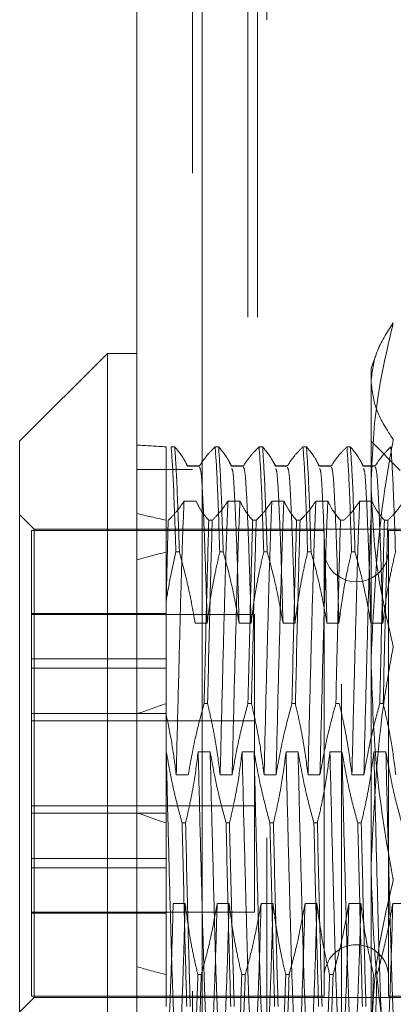
# Model space of a CAD drawing. Units: inches. Extents: x 0 to 23.4, y 0 to 16.5.
# Drawn here: x 10.7 to 10.8, y 6.2 to 6.3 of the extents above; entities that cross this region are included whole.
import ezdxf

# ---------------------------------------------------------------- set-up
doc = ezdxf.new("R2010")
doc.units = ezdxf.units.IN
doc.header["$MEASUREMENT"] = 0
doc.linetypes.add('HIDDEN', pattern=[0.075, 0.05, -0.025])

msp = doc.modelspace()

# ---------------------------------------------------------------- linework, layer by layer
at = {"color": 7, "linetype": 'Continuous', "lineweight": 15}
for p, q in [((10.72001, 5.51518), (10.72001, 11.87996)), ((10.72798, 11.87986), (10.72798, 5.51528)), ((10.71643, 6.29313), (10.70569, 6.28239)), ((10.72001, 6.29313), (10.71643, 6.29313)), ((10.71643, 6.29313), (10.71643, 6.19466)), ((10.70569, 6.20502), (10.70569, 6.28239))]:
    msp.add_line(p, q, dxfattribs=at)
at = {"color": 7, "linetype": 'HIDDEN', "lineweight": 0}
for p, q in [((10.7268, 5.51518), (10.7268, 11.87996)), ((10.72798, 11.87986), (10.72798, 5.51528)), ((10.74504, 5.55268), (10.74504, 11.84246)), ((10.73589, 11.83393), (10.73589, 5.56121)), ((10.73359, 5.69757), (10.73359, 11.69757)), ((10.73477, 5.69757), (10.73477, 11.69757)), ((10.74926, 6.29302), (10.74864, 6.29134)), ((10.74864, 6.28973), (10.74864, 6.29134)), ((10.74864, 6.25566), (10.74864, 6.28973)), ((10.75222, 6.27881), (10.74864, 6.28239)), ((10.72359, 6.28171), (10.72359, 6.26886)), ((10.72421, 6.28171), (10.72464, 6.28171)), ((10.72958, 6.28171), (10.73001, 6.28171)), ((10.73495, 6.28171), (10.73538, 6.28171)), ((10.74032, 6.28171), (10.74074, 6.28171)), ((10.74569, 6.28171), (10.74611, 6.28171)), ((10.72626, 6.27935), (10.7258, 6.28015)), ((10.73163, 6.27935), (10.73116, 6.28015)), ((10.73699, 6.27935), (10.73653, 6.28015)), ((10.74236, 6.27935), (10.7419, 6.28015)), ((10.74773, 6.27935), (10.74727, 6.28015)), ((10.7268, 6.27893), (10.72001, 6.27893)), ((10.72769, 6.27938), (10.72619, 6.27938)), ((10.72765, 6.27935), (10.72619, 6.27935)), ((10.73306, 6.27938), (10.73156, 6.27938)), ((10.73302, 6.27935), (10.73156, 6.27935)), ((10.73842, 6.27938), (10.73693, 6.27938)), ((10.73839, 6.27935), (10.73693, 6.27935)), ((10.74379, 6.27938), (10.74229, 6.27938)), ((10.74376, 6.27935), (10.74229, 6.27935)), ((10.74916, 6.27938), (10.74766, 6.27938)), ((10.74913, 6.27935), (10.74766, 6.27935)), ((10.72579, 6.27509), (10.72725, 6.27509)), ((10.73116, 6.27509), (10.73262, 6.27509)), ((10.73652, 6.27509), (10.73799, 6.27509)), ((10.74189, 6.27509), (10.74336, 6.27509)), ((10.74726, 6.27509), (10.74873, 6.27509)), ((10.70748, 6.27166), (10.70569, 6.27345)), ((10.72386, 6.27273), (10.72359, 6.26278)), ((10.72923, 6.27273), (10.7288, 6.27273)), ((10.7346, 6.27273), (10.73417, 6.27273)), ((10.73996, 6.27273), (10.73954, 6.27273)), ((10.74533, 6.27273), (10.74491, 6.27273)), ((10.7507, 6.27273), (10.75028, 6.27273)), ((10.70713, 6.27148), (10.70713, 6.23138)), ((10.74292, 6.27148), (10.70713, 6.27148)), ((10.70748, 6.21539), (10.70748, 6.27166)), ((10.76224, 6.27166), (10.70748, 6.27166)), ((10.74292, 6.27148), (10.74292, 6.2279)), ((10.75079, 6.27148), (10.75079, 6.2279)), ((10.75759, 6.27148), (10.75079, 6.27148)), ((10.72359, 6.26886), (10.72359, 6.26279)), ((10.72521, 6.26886), (10.72478, 6.26886)), ((10.73058, 6.26886), (10.73015, 6.26886)), ((10.73595, 6.26886), (10.73552, 6.26886)), ((10.74131, 6.26886), (10.74089, 6.26886)), ((10.74668, 6.26886), (10.74626, 6.26886)), ((10.72359, 6.26279), (10.72359, 6.24443)), ((10.72359, 6.26134), (10.70713, 6.26134)), ((10.7344, 6.26121), (10.70713, 6.26121)), ((10.7344, 6.22484), (10.7344, 6.26121)), ((10.72715, 6.26015), (10.72861, 6.26015)), ((10.73251, 6.26015), (10.73398, 6.26015)), ((10.73788, 6.26015), (10.73935, 6.26015)), ((10.74325, 6.26015), (10.74472, 6.26015)), ((10.74862, 6.26015), (10.75009, 6.26015)), ((10.72359, 6.25579), (10.70713, 6.25579)), ((10.72359, 6.25467), (10.70713, 6.25467)), ((10.74864, 6.20896), (10.74864, 6.25566)), ((10.72823, 6.25032), (10.72866, 6.25032)), ((10.7336, 6.25032), (10.73403, 6.25032)), ((10.73897, 6.25032), (10.73939, 6.25032)), ((10.74434, 6.25032), (10.74476, 6.25032)), ((10.74971, 6.25032), (10.75013, 6.25032)), ((10.70713, 6.24912), (10.72359, 6.24912)), ((10.7344, 6.24821), (10.70713, 6.24821)), ((10.72361, 6.24443), (10.72359, 6.24443)), ((10.72359, 6.24443), (10.72359, 6.23573)), ((10.72898, 6.24443), (10.72751, 6.24443)), ((10.73435, 6.24443), (10.73288, 6.24443)), ((10.73972, 6.24443), (10.73825, 6.24443)), ((10.74509, 6.24443), (10.74362, 6.24443)), ((10.75046, 6.24443), (10.74899, 6.24443)), ((10.7263, 6.24162), (10.72483, 6.24162)), ((10.73167, 6.24162), (10.7302, 6.24162)), ((10.73703, 6.24162), (10.73557, 6.24162)), ((10.7424, 6.24162), (10.74094, 6.24162)), ((10.74777, 6.24162), (10.74631, 6.24162)), ((10.70713, 6.23784), (10.7344, 6.23784)), ((10.70713, 6.23692), (10.72359, 6.23692)), ((10.72359, 6.23573), (10.72359, 6.21331)), ((10.72555, 6.23573), (10.72597, 6.23573)), ((10.73092, 6.23573), (10.73134, 6.23573)), ((10.73629, 6.23573), (10.73671, 6.23573)), ((10.74166, 6.23573), (10.74208, 6.23573)), ((10.74702, 6.23573), (10.74745, 6.23573)), ((10.72359, 6.23138), (10.70713, 6.23138)), ((10.70713, 6.23138), (10.70713, 6.23025)), ((10.72359, 6.23025), (10.70713, 6.23025)), ((10.70713, 6.23025), (10.70713, 6.22471)), ((10.74292, 6.2279), (10.74292, 6.21457)), ((10.75079, 6.2279), (10.75079, 6.21457)), ((10.72446, 6.22589), (10.72593, 6.22589)), ((10.72983, 6.22589), (10.7313, 6.22589)), ((10.7352, 6.22589), (10.73666, 6.22589)), ((10.74057, 6.22589), (10.74203, 6.22589)), ((10.74594, 6.22589), (10.7474, 6.22589)), ((10.7513, 6.22589), (10.75277, 6.22589)), ((10.70713, 6.22484), (10.7344, 6.22484)), ((10.70713, 6.22471), (10.70713, 6.21457)), ((10.72359, 6.22471), (10.70713, 6.22471)), ((10.72789, 6.21719), (10.72747, 6.21719)), ((10.73326, 6.21719), (10.73284, 6.21719)), ((10.73863, 6.21719), (10.73821, 6.21719)), ((10.744, 6.21719), (10.74357, 6.21719)), ((10.70748, 6.21439), (10.70748, 6.21539)), ((10.70569, 6.2126), (10.70748, 6.21439)), ((10.70713, 6.21457), (10.74292, 6.21457)), ((10.70748, 6.21439), (10.76224, 6.21439)), ((10.75079, 6.21457), (10.75759, 6.21457))]:
    msp.add_line(p, q, dxfattribs=at)
for centre, start, end in [((10.74685, 6.26915), 180, 0), ((10.74685, 6.2169), 0, 180)]:
    msp.add_arc(centre, 0.00394, start, end, dxfattribs=at)
for major_axis, ratio, start_param, end_param in [((0.26246, -0.03806), 0.03843, 2.696138, 2.728509), ((0.26246, -0.03806), 0.03843, 3.56582, 3.598192), ((0.26246, -0.01052), 0.14455, 2.696359, 2.72873), ((0.26246, 0.01052), 0.14455, 2.684773, 2.717144), ((0.26246, -0.01052), 0.14455, 3.566041, 3.598412), ((0.26246, 0.01052), 0.14455, 3.554455, 3.586827)]:
    msp.add_ellipse((10.95981, 6.24302), major_axis=major_axis, ratio=ratio, start_param=start_param, end_param=end_param, dxfattribs=at)
for points, knots in [([(10.74864, 6.28973), (10.74878, 6.29092), (10.74905, 6.29332), (10.75059, 6.29569), (10.75136, 6.29687)], [0, 0, 0, 0, 0.497781, 1, 1, 1, 1]), ([(10.75136, 6.29687), (10.75059, 6.29361), (10.74905, 6.28706), (10.74878, 6.28042), (10.74864, 6.27709)], [0, 0, 0, 0, 0.498113, 1, 1, 1, 1]), ([(10.75136, 6.28259), (10.75059, 6.28377), (10.74905, 6.28613), (10.74878, 6.28853), (10.74864, 6.28973)], [0, 0, 0, 0, 0.498113, 1, 1, 1, 1]), ([(10.74864, 6.25566), (10.74897, 6.26268), (10.74938, 6.27171), (10.751, 6.2806), (10.75136, 6.28259)], [0, 0, 0, 0, 0.776503, 1, 1, 1, 1]), ([(10.72421, 6.28171), (10.7243, 6.28054), (10.72448, 6.27815), (10.72468, 6.27198), (10.72478, 6.26886)], [0, 0, 0, 0, 0.49323, 1, 1, 1, 1]), ([(10.72521, 6.26886), (10.72511, 6.27198), (10.7249, 6.27815), (10.72473, 6.28054), (10.72464, 6.28171)], [0, 0, 0, 0, 0.50677, 1, 1, 1, 1]), ([(10.72619, 6.27935), (10.72601, 6.27972), (10.72575, 6.28028), (10.72519, 6.28107), (10.72484, 6.28148), (10.72464, 6.28171)], [0, 0, 0, 0, 0.468023, 0.701942, 1, 1, 1, 1]), ([(10.72958, 6.28171), (10.72926, 6.28138), (10.72848, 6.2806), (10.72796, 6.27981), (10.72765, 6.27935)], [0, 0, 0, 0, 0.423331, 1, 1, 1, 1]), ([(10.72958, 6.28171), (10.72967, 6.28054), (10.72985, 6.27815), (10.73005, 6.27198), (10.73015, 6.26886)], [0, 0, 0, 0, 0.4932297, 1, 1, 1, 1]), ([(10.73058, 6.26886), (10.73047, 6.27198), (10.73027, 6.27815), (10.73009, 6.28054), (10.73001, 6.28171)], [0, 0, 0, 0, 0.50677, 1, 1, 1, 1]), ([(10.73156, 6.27935), (10.73138, 6.27972), (10.73112, 6.28028), (10.73056, 6.28107), (10.7302, 6.28148), (10.73001, 6.28171)], [0, 0, 0, 0, 0.468023, 0.701942, 1, 1, 1, 1]), ([(10.73495, 6.28171), (10.73462, 6.28138), (10.73385, 6.2806), (10.73333, 6.27981), (10.73302, 6.27935)], [0, 0, 0, 0, 0.423331, 1, 1, 1, 1]), ([(10.73495, 6.28171), (10.73504, 6.28054), (10.73522, 6.27815), (10.73542, 6.27198), (10.73552, 6.26886)], [0, 0, 0, 0, 0.49323, 1, 1, 1, 1]), ([(10.73595, 6.26886), (10.73584, 6.27198), (10.73564, 6.27815), (10.73546, 6.28054), (10.73538, 6.28171)], [0, 0, 0, 0, 0.50677, 1, 1, 1, 1]), ([(10.73693, 6.27935), (10.73675, 6.27972), (10.73648, 6.28028), (10.73593, 6.28107), (10.73557, 6.28148), (10.73538, 6.28171)], [0, 0, 0, 0, 0.468023, 0.701942, 1, 1, 1, 1]), ([(10.74032, 6.28171), (10.73999, 6.28138), (10.73922, 6.2806), (10.73869, 6.27981), (10.73839, 6.27935)], [0, 0, 0, 0, 0.423331, 1, 1, 1, 1]), ([(10.74032, 6.28171), (10.74041, 6.28054), (10.74059, 6.27815), (10.74079, 6.27198), (10.74089, 6.26886)], [0, 0, 0, 0, 0.49323, 1, 1, 1, 1]), ([(10.74131, 6.26886), (10.74121, 6.27198), (10.74101, 6.27815), (10.74083, 6.28054), (10.74074, 6.28171)], [0, 0, 0, 0, 0.50677, 1, 1, 1, 1]), ([(10.74229, 6.27935), (10.74212, 6.27972), (10.74185, 6.28028), (10.7413, 6.28107), (10.74094, 6.28148), (10.74074, 6.28171)], [0, 0, 0, 0, 0.468023, 0.701942, 1, 1, 1, 1]), ([(10.74569, 6.28171), (10.74536, 6.28138), (10.74459, 6.2806), (10.74406, 6.27981), (10.74376, 6.27935)], [0, 0, 0, 0, 0.423331, 1, 1, 1, 1]), ([(10.74569, 6.28171), (10.74578, 6.28054), (10.74596, 6.27815), (10.74616, 6.27198), (10.74626, 6.26886)], [0, 0, 0, 0, 0.4932297, 1, 1, 1, 1]), ([(10.74668, 6.26886), (10.74658, 6.27198), (10.74638, 6.27815), (10.7462, 6.28054), (10.74611, 6.28171)], [0, 0, 0, 0, 0.50677, 1, 1, 1, 1]), ([(10.74766, 6.27935), (10.74749, 6.27972), (10.74722, 6.28028), (10.74666, 6.28107), (10.74631, 6.28148), (10.74611, 6.28171)], [0, 0, 0, 0, 0.4680233, 0.7019418, 1, 1, 1, 1]), ([(10.75106, 6.28171), (10.75073, 6.28138), (10.74996, 6.2806), (10.74943, 6.27981), (10.74913, 6.27935)], [0, 0, 0, 0, 0.423331, 1, 1, 1, 1]), ([(10.75106, 6.28171), (10.75115, 6.28054), (10.75132, 6.27815), (10.75153, 6.27198), (10.75163, 6.26886)], [0, 0, 0, 0, 0.49323, 1, 1, 1, 1]), ([(10.72861, 6.26015), (10.72853, 6.26304), (10.72836, 6.26881), (10.72811, 6.27496), (10.7279, 6.27879), (10.72775, 6.27908), (10.72769, 6.27921)], [0, 0, 0, 0, 0.260742, 0.522065, 0.777956, 1, 1, 1, 1]), ([(10.73251, 6.26015), (10.73243, 6.26304), (10.73227, 6.26881), (10.73201, 6.27494), (10.73181, 6.27865), (10.73168, 6.27894), (10.73162, 6.27907)], [0, 0, 0, 0, 0.270807, 0.542217, 0.807985, 1, 1, 1, 1]), ([(10.73398, 6.26015), (10.7339, 6.26304), (10.73373, 6.26881), (10.73348, 6.27496), (10.73327, 6.27879), (10.73312, 6.27908), (10.73306, 6.27921)], [0, 0, 0, 0, 0.260742, 0.522065, 0.777956, 1, 1, 1, 1]), ([(10.73788, 6.26015), (10.7378, 6.26304), (10.73764, 6.26881), (10.73738, 6.27494), (10.73718, 6.27865), (10.73705, 6.27894), (10.73699, 6.27907)], [0, 0, 0, 0, 0.270807, 0.542217, 0.807985, 1, 1, 1, 1]), ([(10.73935, 6.26015), (10.73927, 6.26304), (10.7391, 6.26881), (10.73885, 6.27496), (10.73864, 6.27879), (10.73849, 6.27908), (10.73842, 6.27921)], [0, 0, 0, 0, 0.2607421, 0.5220652, 0.7779557, 1, 1, 1, 1]), ([(10.74325, 6.26015), (10.74317, 6.26304), (10.743, 6.26881), (10.74275, 6.27494), (10.74255, 6.27865), (10.74242, 6.27894), (10.74236, 6.27907)], [0, 0, 0, 0, 0.270807, 0.542217, 0.807985, 1, 1, 1, 1]), ([(10.74472, 6.26015), (10.74463, 6.26304), (10.74447, 6.26881), (10.74422, 6.27496), (10.744, 6.27879), (10.74386, 6.27908), (10.74379, 6.27921)], [0, 0, 0, 0, 0.260742, 0.522065, 0.777956, 1, 1, 1, 1]), ([(10.74862, 6.26015), (10.74854, 6.26304), (10.74837, 6.26881), (10.74812, 6.27494), (10.74792, 6.27865), (10.74778, 6.27894), (10.74773, 6.27907)], [0, 0, 0, 0, 0.270807, 0.542217, 0.807985, 1, 1, 1, 1]), ([(10.75009, 6.26015), (10.75, 6.26304), (10.74984, 6.26881), (10.74958, 6.27496), (10.74937, 6.27879), (10.74923, 6.27908), (10.74916, 6.27921)], [0, 0, 0, 0, 0.260742, 0.522065, 0.777956, 1, 1, 1, 1]), ([(10.74864, 6.27709), (10.74878, 6.27379), (10.74905, 6.26715), (10.75059, 6.2606), (10.75136, 6.25731)], [0, 0, 0, 0, 0.497781, 1, 1, 1, 1]), ([(10.72386, 6.27273), (10.7242, 6.27307), (10.72497, 6.27385), (10.72549, 6.27465), (10.72579, 6.27509)], [0, 0, 0, 0, 0.436819, 1, 1, 1, 1]), ([(10.72579, 6.27509), (10.72571, 6.27326), (10.72555, 6.26961), (10.72533, 6.2614), (10.72508, 6.2519), (10.72491, 6.24504), (10.72483, 6.24162)], [0, 0, 0, 0, 0.248873, 0.495939, 0.74825, 1, 1, 1, 1]), ([(10.72725, 6.27509), (10.72743, 6.27472), (10.7277, 6.27417), (10.72825, 6.27338), (10.72861, 6.27297), (10.7288, 6.27273)], [0, 0, 0, 0, 0.468023, 0.701942, 1, 1, 1, 1]), ([(10.72923, 6.27273), (10.72955, 6.27306), (10.73033, 6.27384), (10.73085, 6.27464), (10.73116, 6.27509)], [0, 0, 0, 0, 0.423331, 1, 1, 1, 1]), ([(10.73116, 6.27509), (10.73108, 6.27326), (10.73092, 6.26961), (10.7307, 6.2614), (10.73045, 6.2519), (10.73028, 6.24504), (10.7302, 6.24162)], [0, 0, 0, 0, 0.2488732, 0.495939, 0.74825, 1, 1, 1, 1]), ([(10.73262, 6.27509), (10.73254, 6.27326), (10.73239, 6.26961), (10.73217, 6.2614), (10.73191, 6.2519), (10.73175, 6.24504), (10.73167, 6.24162)], [0, 0, 0, 0, 0.248873, 0.495939, 0.74825, 1, 1, 1, 1]), ([(10.73262, 6.27509), (10.7328, 6.27472), (10.73306, 6.27417), (10.73362, 6.27338), (10.73397, 6.27297), (10.73417, 6.27273)], [0, 0, 0, 0, 0.468023, 0.701942, 1, 1, 1, 1]), ([(10.7346, 6.27273), (10.73492, 6.27306), (10.7357, 6.27384), (10.73622, 6.27464), (10.73652, 6.27509)], [0, 0, 0, 0, 0.423331, 1, 1, 1, 1]), ([(10.73652, 6.27509), (10.73645, 6.27326), (10.73629, 6.26961), (10.73607, 6.2614), (10.73581, 6.2519), (10.73565, 6.24504), (10.73557, 6.24162)], [0, 0, 0, 0, 0.248873, 0.495939, 0.74825, 1, 1, 1, 1]), ([(10.73799, 6.27509), (10.73791, 6.27326), (10.73776, 6.26961), (10.73754, 6.2614), (10.73728, 6.2519), (10.73712, 6.24504), (10.73703, 6.24162)], [0, 0, 0, 0, 0.248873, 0.495939, 0.74825, 1, 1, 1, 1]), ([(10.73799, 6.27509), (10.73817, 6.27472), (10.73843, 6.27417), (10.73899, 6.27338), (10.73934, 6.27297), (10.73954, 6.27273)], [0, 0, 0, 0, 0.468023, 0.701942, 1, 1, 1, 1]), ([(10.73996, 6.27273), (10.74029, 6.27306), (10.74107, 6.27384), (10.74159, 6.27464), (10.74189, 6.27509)], [0, 0, 0, 0, 0.423331, 1, 1, 1, 1]), ([(10.74189, 6.27509), (10.74182, 6.27326), (10.74166, 6.26961), (10.74144, 6.2614), (10.74118, 6.2519), (10.74102, 6.24504), (10.74094, 6.24162)], [0, 0, 0, 0, 0.2488732, 0.495939, 0.74825, 1, 1, 1, 1]), ([(10.74336, 6.27509), (10.74328, 6.27326), (10.74313, 6.26961), (10.7429, 6.2614), (10.74265, 6.2519), (10.74248, 6.24504), (10.7424, 6.24162)], [0, 0, 0, 0, 0.248873, 0.495939, 0.74825, 1, 1, 1, 1]), ([(10.74336, 6.27509), (10.74354, 6.27472), (10.7438, 6.27417), (10.74436, 6.27338), (10.74471, 6.27297), (10.74491, 6.27273)], [0, 0, 0, 0, 0.468023, 0.701942, 1, 1, 1, 1]), ([(10.74533, 6.27273), (10.74566, 6.27306), (10.74644, 6.27384), (10.74696, 6.27464), (10.74726, 6.27509)], [0, 0, 0, 0, 0.423331, 1, 1, 1, 1]), ([(10.74726, 6.27509), (10.74718, 6.27326), (10.74703, 6.26961), (10.74681, 6.2614), (10.74655, 6.2519), (10.74639, 6.24504), (10.74631, 6.24162)], [0, 0, 0, 0, 0.248873, 0.495939, 0.74825, 1, 1, 1, 1]), ([(10.74873, 6.27509), (10.74865, 6.27326), (10.74849, 6.26961), (10.74827, 6.2614), (10.74802, 6.2519), (10.74785, 6.24504), (10.74777, 6.24162)], [0, 0, 0, 0, 0.248873, 0.495939, 0.74825, 1, 1, 1, 1]), ([(10.74873, 6.27509), (10.7489, 6.27472), (10.74917, 6.27417), (10.74973, 6.27338), (10.75008, 6.27297), (10.75028, 6.27273)], [0, 0, 0, 0, 0.468023, 0.701942, 1, 1, 1, 1]), ([(10.7507, 6.27273), (10.75103, 6.27306), (10.7518, 6.27384), (10.75233, 6.27464), (10.75263, 6.27509)], [0, 0, 0, 0, 0.423331, 1, 1, 1, 1]), ([(10.72823, 6.25032), (10.72834, 6.25465), (10.72854, 6.26321), (10.72872, 6.26959), (10.7288, 6.27273)], [0, 0, 0, 0, 0.50677, 1, 1, 1, 1]), ([(10.72923, 6.27273), (10.72914, 6.26959), (10.72896, 6.26321), (10.72876, 6.25465), (10.72866, 6.25032)], [0, 0, 0, 0, 0.49323, 1, 1, 1, 1]), ([(10.7336, 6.25032), (10.7337, 6.25465), (10.73391, 6.26321), (10.73408, 6.26959), (10.73417, 6.27273)], [0, 0, 0, 0, 0.50677, 1, 1, 1, 1]), ([(10.7346, 6.27273), (10.73451, 6.26959), (10.73433, 6.26321), (10.73413, 6.25465), (10.73403, 6.25032)], [0, 0, 0, 0, 0.4932297, 1, 1, 1, 1]), ([(10.73897, 6.25032), (10.73907, 6.25465), (10.73927, 6.26321), (10.73945, 6.26959), (10.73954, 6.27273)], [0, 0, 0, 0, 0.5067703, 1, 1, 1, 1]), ([(10.73996, 6.27273), (10.73988, 6.26959), (10.7397, 6.26321), (10.7395, 6.25465), (10.73939, 6.25032)], [0, 0, 0, 0, 0.49323, 1, 1, 1, 1]), ([(10.74434, 6.25032), (10.74444, 6.25465), (10.74464, 6.26321), (10.74482, 6.26959), (10.74491, 6.27273)], [0, 0, 0, 0, 0.50677, 1, 1, 1, 1]), ([(10.74971, 6.25032), (10.74981, 6.25465), (10.75001, 6.26321), (10.75019, 6.26959), (10.75028, 6.27273)], [0, 0, 0, 0, 0.5067703, 1, 1, 1, 1]), ([(10.7507, 6.27273), (10.75061, 6.26959), (10.75044, 6.26321), (10.75023, 6.25465), (10.75013, 6.25032)], [0, 0, 0, 0, 0.49323, 1, 1, 1, 1]), ([(10.72359, 6.26279), (10.72376, 6.26381), (10.72409, 6.26584), (10.72455, 6.26785), (10.72478, 6.26886)], [0, 0, 0, 0, 0.499571, 1, 1, 1, 1]), ([(10.72521, 6.26886), (10.72555, 6.2676), (10.72633, 6.26473), (10.72685, 6.2618), (10.72715, 6.26015)], [0, 0, 0, 0, 0.436737, 1, 1, 1, 1]), ([(10.72861, 6.26015), (10.72879, 6.26152), (10.72905, 6.26357), (10.72961, 6.26647), (10.72996, 6.268), (10.73015, 6.26886)], [0, 0, 0, 0, 0.467931, 0.701808, 1, 1, 1, 1]), ([(10.73058, 6.26886), (10.73091, 6.26764), (10.73169, 6.26477), (10.73221, 6.26184), (10.73251, 6.26015)], [0, 0, 0, 0, 0.422793, 1, 1, 1, 1]), ([(10.73398, 6.26015), (10.73416, 6.26152), (10.73442, 6.26357), (10.73497, 6.26647), (10.73533, 6.268), (10.73552, 6.26886)], [0, 0, 0, 0, 0.467931, 0.701808, 1, 1, 1, 1]), ([(10.73595, 6.26886), (10.73627, 6.26764), (10.73706, 6.26477), (10.73758, 6.26184), (10.73788, 6.26015)], [0, 0, 0, 0, 0.422793, 1, 1, 1, 1]), ([(10.73935, 6.26015), (10.73953, 6.26152), (10.73979, 6.26357), (10.74034, 6.26647), (10.74069, 6.268), (10.74089, 6.26886)], [0, 0, 0, 0, 0.467931, 0.701808, 1, 1, 1, 1]), ([(10.74131, 6.26886), (10.74164, 6.26764), (10.74242, 6.26477), (10.74295, 6.26184), (10.74325, 6.26015)], [0, 0, 0, 0, 0.422793, 1, 1, 1, 1]), ([(10.74472, 6.26015), (10.74489, 6.26152), (10.74516, 6.26357), (10.74571, 6.26647), (10.74606, 6.268), (10.74626, 6.26886)], [0, 0, 0, 0, 0.467931, 0.701808, 1, 1, 1, 1]), ([(10.74668, 6.26886), (10.74701, 6.26764), (10.74779, 6.26477), (10.74832, 6.26184), (10.74862, 6.26015)], [0, 0, 0, 0, 0.422793, 1, 1, 1, 1]), ([(10.75009, 6.26015), (10.75026, 6.26152), (10.75053, 6.26357), (10.75108, 6.26647), (10.75143, 6.268), (10.75163, 6.26886)], [0, 0, 0, 0, 0.4679313, 0.7018078, 1, 1, 1, 1]), ([(10.72359, 6.2676), (10.72359, 6.26641), (10.72359, 6.26494), (10.72359, 6.26314), (10.72359, 6.26279)], [0, 0, 0, 0, 0.809074, 1, 1, 1, 1]), ([(10.75136, 6.25731), (10.751, 6.25532), (10.74938, 6.24643), (10.74897, 6.2374), (10.74864, 6.23038)], [0, 0, 0, 0, 0.223497, 1, 1, 1, 1]), ([(10.75136, 6.22874), (10.75129, 6.22913), (10.75043, 6.23375), (10.74904, 6.24269), (10.74878, 6.25133), (10.74864, 6.25566)], [0, 0, 0, 0, 0.043676, 0.520138, 1, 1, 1, 1]), ([(10.72823, 6.25032), (10.7279, 6.2491), (10.72712, 6.24623), (10.7266, 6.2433), (10.7263, 6.24162)], [0, 0, 0, 0, 0.422793, 1, 1, 1, 1]), ([(10.7302, 6.24162), (10.73003, 6.24294), (10.72975, 6.24507), (10.7292, 6.24797), (10.72884, 6.24953), (10.72866, 6.25032)], [0, 0, 0, 0, 0.454943, 0.727337, 1, 1, 1, 1]), ([(10.7336, 6.25032), (10.73327, 6.2491), (10.73249, 6.24623), (10.73197, 6.2433), (10.73167, 6.24162)], [0, 0, 0, 0, 0.422793, 1, 1, 1, 1]), ([(10.73557, 6.24162), (10.73539, 6.24298), (10.73513, 6.24503), (10.73457, 6.24793), (10.73422, 6.24946), (10.73403, 6.25032)], [0, 0, 0, 0, 0.467931, 0.701808, 1, 1, 1, 1]), ([(10.73897, 6.25032), (10.73864, 6.2491), (10.73786, 6.24623), (10.73734, 6.2433), (10.73703, 6.24162)], [0, 0, 0, 0, 0.422793, 1, 1, 1, 1]), ([(10.74094, 6.24162), (10.74076, 6.24298), (10.74049, 6.24503), (10.73994, 6.24793), (10.73959, 6.24946), (10.73939, 6.25032)], [0, 0, 0, 0, 0.467931, 0.701808, 1, 1, 1, 1]), ([(10.74434, 6.25032), (10.74401, 6.2491), (10.74323, 6.24623), (10.74271, 6.2433), (10.7424, 6.24162)], [0, 0, 0, 0, 0.422793, 1, 1, 1, 1]), ([(10.74631, 6.24162), (10.74613, 6.24298), (10.74586, 6.24503), (10.74531, 6.24793), (10.74496, 6.24946), (10.74476, 6.25032)], [0, 0, 0, 0, 0.467931, 0.701808, 1, 1, 1, 1]), ([(10.74971, 6.25032), (10.74938, 6.2491), (10.7486, 6.24623), (10.74807, 6.2433), (10.74777, 6.24162)], [0, 0, 0, 0, 0.422793, 1, 1, 1, 1]), ([(10.75167, 6.24162), (10.7515, 6.24298), (10.75123, 6.24503), (10.75068, 6.24793), (10.75033, 6.24946), (10.75013, 6.25032)], [0, 0, 0, 0, 0.467931, 0.701808, 1, 1, 1, 1]), ([(10.72483, 6.24162), (10.72467, 6.24285), (10.72436, 6.24534), (10.72385, 6.24779), (10.72359, 6.24902)], [0, 0, 0, 0, 0.499282, 1, 1, 1, 1]), ([(10.72457, 6.21095), (10.72449, 6.21279), (10.72434, 6.21643), (10.72411, 6.22464), (10.72386, 6.23415), (10.72369, 6.24101), (10.72361, 6.24443)], [0, 0, 0, 0, 0.2488732, 0.495939, 0.74825, 1, 1, 1, 1]), ([(10.72555, 6.23573), (10.72522, 6.23694), (10.72444, 6.23982), (10.72392, 6.24274), (10.72361, 6.24443)], [0, 0, 0, 0, 0.422793, 1, 1, 1, 1]), ([(10.72751, 6.24443), (10.72734, 6.24306), (10.72707, 6.24101), (10.72652, 6.23812), (10.72617, 6.23659), (10.72597, 6.23573)], [0, 0, 0, 0, 0.467931, 0.701808, 1, 1, 1, 1]), ([(10.72847, 6.21095), (10.72839, 6.21279), (10.72824, 6.21643), (10.72802, 6.22464), (10.72776, 6.23415), (10.7276, 6.24101), (10.72751, 6.24443)], [0, 0, 0, 0, 0.248873, 0.495939, 0.74825, 1, 1, 1, 1]), ([(10.72994, 6.21095), (10.72986, 6.21279), (10.7297, 6.21643), (10.72948, 6.22464), (10.72923, 6.23415), (10.72906, 6.24101), (10.72898, 6.24443)], [0, 0, 0, 0, 0.248873, 0.495939, 0.74825, 1, 1, 1, 1]), ([(10.73092, 6.23573), (10.73059, 6.23694), (10.72981, 6.23982), (10.72928, 6.24274), (10.72898, 6.24443)], [0, 0, 0, 0, 0.422793, 1, 1, 1, 1]), ([(10.73288, 6.24443), (10.73271, 6.24306), (10.73244, 6.24101), (10.73189, 6.23812), (10.73154, 6.23659), (10.73134, 6.23573)], [0, 0, 0, 0, 0.467931, 0.701808, 1, 1, 1, 1]), ([(10.73384, 6.21095), (10.73376, 6.21279), (10.73361, 6.21643), (10.73339, 6.22464), (10.73313, 6.23415), (10.73297, 6.24101), (10.73288, 6.24443)], [0, 0, 0, 0, 0.2488732, 0.495939, 0.74825, 1, 1, 1, 1]), ([(10.73531, 6.21095), (10.73523, 6.21279), (10.73507, 6.21643), (10.73485, 6.22464), (10.7346, 6.23415), (10.73443, 6.24101), (10.73435, 6.24443)], [0, 0, 0, 0, 0.248873, 0.495939, 0.74825, 1, 1, 1, 1]), ([(10.73629, 6.23573), (10.73596, 6.23694), (10.73518, 6.23982), (10.73465, 6.24274), (10.73435, 6.24443)], [0, 0, 0, 0, 0.422793, 1, 1, 1, 1]), ([(10.73825, 6.24443), (10.73808, 6.24306), (10.73781, 6.24101), (10.73726, 6.23812), (10.73691, 6.23659), (10.73671, 6.23573)], [0, 0, 0, 0, 0.4679313, 0.7018078, 1, 1, 1, 1]), ([(10.73921, 6.21095), (10.73913, 6.21279), (10.73898, 6.21643), (10.73875, 6.22464), (10.7385, 6.23415), (10.73833, 6.24101), (10.73825, 6.24443)], [0, 0, 0, 0, 0.248873, 0.495939, 0.74825, 1, 1, 1, 1]), ([(10.74068, 6.21095), (10.7406, 6.21279), (10.74044, 6.21643), (10.74022, 6.22464), (10.73996, 6.23415), (10.7398, 6.24101), (10.73972, 6.24443)], [0, 0, 0, 0, 0.248873, 0.495939, 0.74825, 1, 1, 1, 1]), ([(10.74166, 6.23573), (10.74133, 6.23694), (10.74055, 6.23982), (10.74002, 6.24274), (10.73972, 6.24443)], [0, 0, 0, 0, 0.422793, 1, 1, 1, 1]), ([(10.74362, 6.24443), (10.74344, 6.24306), (10.74318, 6.24101), (10.74263, 6.23812), (10.74228, 6.23659), (10.74208, 6.23573)], [0, 0, 0, 0, 0.467931, 0.701808, 1, 1, 1, 1]), ([(10.74458, 6.21095), (10.7445, 6.21279), (10.74434, 6.21643), (10.74412, 6.22464), (10.74387, 6.23415), (10.7437, 6.24101), (10.74362, 6.24443)], [0, 0, 0, 0, 0.248873, 0.495939, 0.74825, 1, 1, 1, 1]), ([(10.74604, 6.21095), (10.74597, 6.21279), (10.74581, 6.21643), (10.74559, 6.22464), (10.74533, 6.23415), (10.74517, 6.24101), (10.74509, 6.24443)], [0, 0, 0, 0, 0.248873, 0.495939, 0.74825, 1, 1, 1, 1]), ([(10.74702, 6.23573), (10.74669, 6.23694), (10.74591, 6.23982), (10.74539, 6.24274), (10.74509, 6.24443)], [0, 0, 0, 0, 0.422793, 1, 1, 1, 1]), ([(10.74899, 6.24443), (10.74881, 6.24306), (10.74855, 6.24101), (10.748, 6.23812), (10.74764, 6.23659), (10.74745, 6.23573)], [0, 0, 0, 0, 0.467931, 0.701808, 1, 1, 1, 1]), ([(10.74995, 6.21095), (10.74987, 6.21279), (10.74971, 6.21643), (10.74949, 6.22464), (10.74924, 6.23415), (10.74907, 6.24101), (10.74899, 6.24443)], [0, 0, 0, 0, 0.248873, 0.495939, 0.74825, 1, 1, 1, 1]), ([(10.75141, 6.21095), (10.75133, 6.21279), (10.75118, 6.21643), (10.75096, 6.22464), (10.7507, 6.23415), (10.75054, 6.24101), (10.75046, 6.24443)], [0, 0, 0, 0, 0.248873, 0.495939, 0.74825, 1, 1, 1, 1]), ([(10.75239, 6.23573), (10.75206, 6.23694), (10.75128, 6.23982), (10.75076, 6.24274), (10.75046, 6.24443)], [0, 0, 0, 0, 0.422793, 1, 1, 1, 1]), ([(10.72555, 6.23573), (10.72565, 6.23139), (10.72585, 6.22284), (10.72603, 6.21646), (10.72612, 6.21331)], [0, 0, 0, 0, 0.50677, 1, 1, 1, 1]), ([(10.72654, 6.21331), (10.72645, 6.21646), (10.72628, 6.22284), (10.72607, 6.23139), (10.72597, 6.23573)], [0, 0, 0, 0, 0.49323, 1, 1, 1, 1]), ([(10.73092, 6.23573), (10.73102, 6.23139), (10.73122, 6.22284), (10.7314, 6.21646), (10.73149, 6.21331)], [0, 0, 0, 0, 0.5067703, 1, 1, 1, 1]), ([(10.73191, 6.21331), (10.73182, 6.21646), (10.73165, 6.22284), (10.73144, 6.23139), (10.73134, 6.23573)], [0, 0, 0, 0, 0.49323, 1, 1, 1, 1]), ([(10.73629, 6.23573), (10.73639, 6.23139), (10.73659, 6.22284), (10.73677, 6.21646), (10.73686, 6.21331)], [0, 0, 0, 0, 0.50677, 1, 1, 1, 1]), ([(10.73728, 6.21331), (10.73719, 6.21646), (10.73701, 6.22284), (10.73681, 6.23139), (10.73671, 6.23573)], [0, 0, 0, 0, 0.4932297, 1, 1, 1, 1]), ([(10.74166, 6.23573), (10.74176, 6.23139), (10.74196, 6.22284), (10.74214, 6.21646), (10.74223, 6.21331)], [0, 0, 0, 0, 0.5067703, 1, 1, 1, 1]), ([(10.74265, 6.21331), (10.74256, 6.21646), (10.74238, 6.22284), (10.74218, 6.23139), (10.74208, 6.23573)], [0, 0, 0, 0, 0.49323, 1, 1, 1, 1]), ([(10.74702, 6.23573), (10.74713, 6.23139), (10.74733, 6.22284), (10.74751, 6.21646), (10.74759, 6.21331)], [0, 0, 0, 0, 0.50677, 1, 1, 1, 1]), ([(10.74802, 6.21331), (10.74793, 6.21646), (10.74775, 6.22284), (10.74755, 6.23139), (10.74745, 6.23573)], [0, 0, 0, 0, 0.49323, 1, 1, 1, 1]), ([(10.74864, 6.23038), (10.74877, 6.22608), (10.74904, 6.21745), (10.75042, 6.2085), (10.75129, 6.20385), (10.75136, 6.20346)], [0, 0, 0, 0, 0.476186, 0.956324, 1, 1, 1, 1]), ([(10.74864, 6.20896), (10.74878, 6.21226), (10.74905, 6.2189), (10.75059, 6.22545), (10.75136, 6.22874)], [0, 0, 0, 0, 0.497781, 1, 1, 1, 1]), ([(10.72446, 6.22589), (10.72438, 6.22301), (10.72421, 6.21724), (10.72397, 6.21142), (10.72377, 6.20777), (10.72365, 6.20708), (10.72359, 6.20673)], [0, 0, 0, 0, 0.2760732, 0.5527616, 0.7776044, 1, 1, 1, 1]), ([(10.72593, 6.22589), (10.72584, 6.22303), (10.72568, 6.21728), (10.72543, 6.21092), (10.72528, 6.20877), (10.7252, 6.20771)], [0, 0, 0, 0, 0.335163, 0.671073, 1, 1, 1, 1]), ([(10.72593, 6.22589), (10.72609, 6.22461), (10.72636, 6.2225), (10.72691, 6.21961), (10.72728, 6.218), (10.72747, 6.21719)], [0, 0, 0, 0, 0.440332, 0.720019, 1, 1, 1, 1]), ([(10.72789, 6.21719), (10.72822, 6.21841), (10.729, 6.22128), (10.72953, 6.22421), (10.72983, 6.22589)], [0, 0, 0, 0, 0.422793, 1, 1, 1, 1]), ([(10.72983, 6.22589), (10.72975, 6.22303), (10.72958, 6.21728), (10.72933, 6.21092), (10.72918, 6.20877), (10.7291, 6.20771)], [0, 0, 0, 0, 0.335163, 0.671073, 1, 1, 1, 1]), ([(10.7313, 6.22589), (10.73121, 6.22303), (10.73105, 6.21728), (10.73079, 6.21092), (10.73064, 6.20877), (10.73057, 6.20771)], [0, 0, 0, 0, 0.335163, 0.671073, 1, 1, 1, 1]), ([(10.7313, 6.22589), (10.73147, 6.22453), (10.73174, 6.22248), (10.73229, 6.21958), (10.73264, 6.21805), (10.73284, 6.21719)], [0, 0, 0, 0, 0.467931, 0.701808, 1, 1, 1, 1]), ([(10.73326, 6.21719), (10.73359, 6.21841), (10.73437, 6.22128), (10.7349, 6.22421), (10.7352, 6.22589)], [0, 0, 0, 0, 0.422793, 1, 1, 1, 1]), ([(10.7352, 6.22589), (10.73512, 6.22303), (10.73495, 6.21728), (10.7347, 6.21092), (10.73455, 6.20877), (10.73447, 6.20771)], [0, 0, 0, 0, 0.335163, 0.671073, 1, 1, 1, 1]), ([(10.73666, 6.22589), (10.73658, 6.22303), (10.73642, 6.21728), (10.73616, 6.21092), (10.73601, 6.20877), (10.73594, 6.20771)], [0, 0, 0, 0, 0.335163, 0.671073, 1, 1, 1, 1]), ([(10.73666, 6.22589), (10.73684, 6.22453), (10.73711, 6.22248), (10.73766, 6.21958), (10.73801, 6.21805), (10.73821, 6.21719)], [0, 0, 0, 0, 0.467931, 0.701808, 1, 1, 1, 1]), ([(10.73863, 6.21719), (10.73896, 6.21841), (10.73974, 6.22128), (10.74026, 6.22421), (10.74057, 6.22589)], [0, 0, 0, 0, 0.422793, 1, 1, 1, 1]), ([(10.74057, 6.22589), (10.74048, 6.22303), (10.74032, 6.21728), (10.74007, 6.21092), (10.73992, 6.20877), (10.73984, 6.20771)], [0, 0, 0, 0, 0.335163, 0.671073, 1, 1, 1, 1]), ([(10.74203, 6.22589), (10.74195, 6.22303), (10.74179, 6.21728), (10.74153, 6.21092), (10.74138, 6.20877), (10.74131, 6.20771)], [0, 0, 0, 0, 0.335163, 0.671073, 1, 1, 1, 1]), ([(10.74203, 6.22589), (10.74221, 6.22453), (10.74247, 6.22248), (10.74303, 6.21958), (10.74338, 6.21805), (10.74357, 6.21719)], [0, 0, 0, 0, 0.467931, 0.701808, 1, 1, 1, 1]), ([(10.744, 6.21719), (10.74433, 6.21841), (10.74511, 6.22128), (10.74563, 6.22421), (10.74594, 6.22589)], [0, 0, 0, 0, 0.422793, 1, 1, 1, 1]), ([(10.74594, 6.22589), (10.74585, 6.22303), (10.74569, 6.21728), (10.74543, 6.21092), (10.74528, 6.20877), (10.74521, 6.20771)], [0, 0, 0, 0, 0.3351632, 0.6710732, 1, 1, 1, 1]), ([(10.7474, 6.22589), (10.74732, 6.22303), (10.74715, 6.21728), (10.7469, 6.21092), (10.74675, 6.20877), (10.74668, 6.20771)], [0, 0, 0, 0, 0.335163, 0.671073, 1, 1, 1, 1]), ([(10.7474, 6.22589), (10.74758, 6.22453), (10.74784, 6.22248), (10.7484, 6.21958), (10.74875, 6.21805), (10.74894, 6.21719)], [0, 0, 0, 0, 0.467931, 0.701808, 1, 1, 1, 1]), ([(10.74937, 6.21719), (10.7497, 6.21841), (10.75048, 6.22128), (10.751, 6.22421), (10.7513, 6.22589)], [0, 0, 0, 0, 0.422793, 1, 1, 1, 1]), ([(10.7513, 6.22589), (10.75122, 6.22303), (10.75106, 6.21728), (10.7508, 6.21092), (10.75065, 6.20877), (10.75058, 6.20771)], [0, 0, 0, 0, 0.335163, 0.671073, 1, 1, 1, 1]), ([(10.7269, 6.20434), (10.72699, 6.20551), (10.72717, 6.20789), (10.72737, 6.21406), (10.72747, 6.21719)], [0, 0, 0, 0, 0.49323, 1, 1, 1, 1]), ([(10.72789, 6.21719), (10.72779, 6.21406), (10.72759, 6.20789), (10.72741, 6.20551), (10.72732, 6.20434)], [0, 0, 0, 0, 0.5067703, 1, 1, 1, 1]), ([(10.73227, 6.20434), (10.73236, 6.20551), (10.73253, 6.20789), (10.73274, 6.21406), (10.73284, 6.21719)], [0, 0, 0, 0, 0.49323, 1, 1, 1, 1]), ([(10.73326, 6.21719), (10.73316, 6.21406), (10.73296, 6.20789), (10.73278, 6.20551), (10.73269, 6.20434)], [0, 0, 0, 0, 0.50677, 1, 1, 1, 1]), ([(10.73764, 6.20434), (10.73772, 6.20551), (10.7379, 6.20789), (10.7381, 6.21406), (10.73821, 6.21719)], [0, 0, 0, 0, 0.49323, 1, 1, 1, 1]), ([(10.73863, 6.21719), (10.73853, 6.21406), (10.73833, 6.20789), (10.73815, 6.20551), (10.73806, 6.20434)], [0, 0, 0, 0, 0.50677, 1, 1, 1, 1]), ([(10.74301, 6.20434), (10.74309, 6.20551), (10.74327, 6.20789), (10.74347, 6.21406), (10.74357, 6.21719)], [0, 0, 0, 0, 0.49323, 1, 1, 1, 1]), ([(10.744, 6.21719), (10.7439, 6.21406), (10.74369, 6.20789), (10.74352, 6.20551), (10.74343, 6.20434)], [0, 0, 0, 0, 0.50677, 1, 1, 1, 1]), ([(10.74837, 6.20434), (10.74846, 6.20551), (10.74864, 6.20789), (10.74884, 6.21406), (10.74894, 6.21719)], [0, 0, 0, 0, 0.49323, 1, 1, 1, 1]), ([(10.74937, 6.21719), (10.74926, 6.21406), (10.74906, 6.20789), (10.74888, 6.20551), (10.7488, 6.20434)], [0, 0, 0, 0, 0.5067703, 1, 1, 1, 1])]:
    msp.add_open_spline(points, degree=3, knots=knots, dxfattribs=at)

doc.saveas('drawing.dxf')
